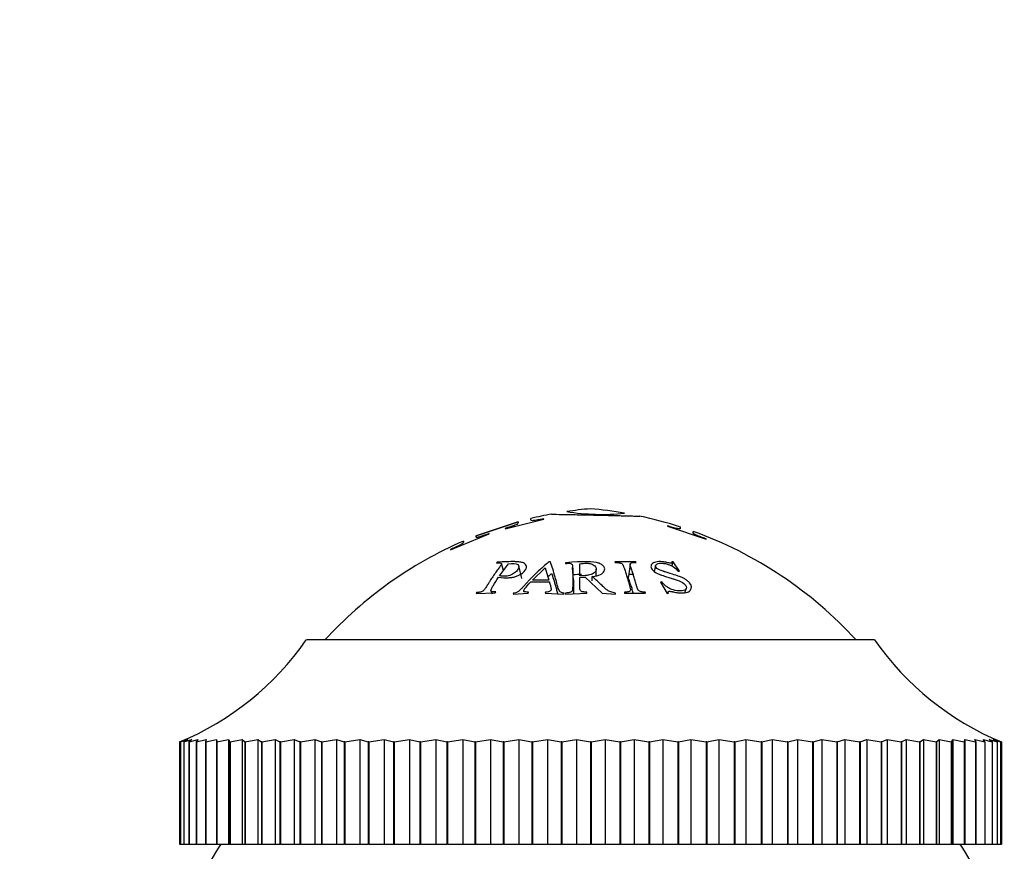
# Model space of a CAD drawing. Units: millimetres. Extents: x 0 to 2300, y 0 to 4929.
# Drawn here: x 1050 to 1084, y 4432 to 4460 of the extents above; entities that cross this region are included whole.
import ezdxf
from ezdxf import colors
from ezdxf.entities.mleader import LeaderData, LeaderLine
from ezdxf.math import Vec2, Vec3

# ---------------------------------------------------------------- set-up
doc = ezdxf.new("R2010")
doc.units = ezdxf.units.MM
doc.layers.add('DV2_Défaut', color=7, linetype='Continuous')
doc.layers.add('Défaut', color=7, linetype='Continuous')

# ---------------------------------------------------------------- blocks, each defined once
blk = doc.blocks.new('_DOT')
at = {"color": 0}
blk.add_line((0, 0), (-1, 0), dxfattribs=at)
at = {"color": 0, "const_width": 0.333}
blk.add_lwpolyline([(-0.1665, 0, 1), (0.1665, 0, 1)], format="xyb", close=True, dxfattribs=at)
blk = doc.blocks.new('SE1')
at = {"layer": 'DV2_Défaut', "color": 7, "linetype": 'Continuous'}
for p, q in [((1066.1, 4442.528), (1067.536, 4443.007)), ((1067.536, 4443.007), (1066.1, 4442.528)), ((1067.095, 4442.771), (1068.42, 4443.095)), ((1068.42, 4443.095), (1068.42, 4443.108)), ((1072.663, 4442.865), (1072.663, 4442.854)), ((1072.663, 4442.854), (1073.987, 4442.408)), ((1065.217, 4442.041), (1066.541, 4442.589)), ((1066.541, 4442.589), (1066.541, 4442.6)), ((1067.095, 4442.782), (1067.095, 4442.771)), ((1073.1, 4442.77), (1073.103, 4442.778)), ((1073.987, 4442.408), (1073.987, 4442.419)), ((1065.217, 4442.052), (1065.217, 4442.041)), ((1066.82, 4441.618), (1066.8, 4441.592)), ((1066.902, 4441.152), (1067.204, 4441.569)), ((1067.037, 4441.338), (1066.965, 4441.574)), ((1067.671, 4441.066), (1067.565, 4441.493)), ((1068.647, 4441.639), (1068.602, 4441.639)), ((1069.165, 4441.603), (1069.165, 4441.577)), ((1069.655, 4441.15), (1069.655, 4441.567)), ((1071.58, 4441.633), (1070.861, 4441.633)), ((1070.861, 4441.633), (1070.87, 4441.607)), ((1071.383, 4441.559), (1071.324, 4441.128)), ((1071.59, 4441.607), (1071.58, 4441.633)), ((1072.258, 4441.504), (1072.213, 4441.302)), ((1072.858, 4441.63), (1072.816, 4441.632)), ((1072.818, 4441.489), (1072.858, 4441.63)), ((1073.082, 4441.309), (1072.858, 4441.63)), ((1068.036, 4441.005), (1068.472, 4441.426)), ((1068.472, 4441.426), (1068.595, 4441.01)), ((1068.707, 4441.206), (1068.664, 4441.206)), ((1069.437, 4441.014), (1069.41, 4441.44)), ((1070.083, 4440.98), (1070.084, 4441.128)), ((1070.213, 4441.152), (1070.218, 4441.379)), ((1071.513, 4441.2), (1071.334, 4441.2)), ((1073.04, 4441.311), (1073.082, 4441.309)), ((1067.976, 4440.944), (1068.611, 4440.949)), ((1068.595, 4441.01), (1068.036, 4441.005)), ((1069.655, 4441.1), (1069.834, 4441.105)), ((1069.834, 4441.105), (1070.418, 4440.557)), ((1072.471, 4440.942), (1072.43, 4440.94)), ((1072.43, 4440.94), (1072.653, 4440.55)), ((1066.114, 4440.576), (1066.094, 4440.542)), ((1066.094, 4440.542), (1066.75, 4440.565)), ((1066.608, 4440.634), (1066.645, 4440.531)), ((1066.75, 4440.565), (1066.77, 4440.599)), ((1067.371, 4440.523), (1067.888, 4440.558)), ((1067.381, 4440.556), (1067.371, 4440.523)), ((1067.888, 4440.558), (1067.899, 4440.591)), ((1068.474, 4440.595), (1068.464, 4440.562)), ((1068.464, 4440.562), (1069.109, 4440.523)), ((1069.109, 4440.523), (1069.12, 4440.556)), ((1069.165, 4440.526), (1069.901, 4440.564)), ((1069.165, 4440.56), (1069.165, 4440.526)), ((1069.901, 4440.564), (1069.901, 4440.598)), ((1070.418, 4440.557), (1070.879, 4440.526)), ((1070.879, 4440.526), (1070.879, 4440.56)), ((1071.184, 4440.592), (1071.193, 4440.558)), ((1071.193, 4440.558), (1071.913, 4440.558)), ((1071.913, 4440.558), (1071.904, 4440.592)), ((1072.653, 4440.55), (1072.694, 4440.553)), ((1073.259, 4440.573), (1073.312, 4440.729)), ((1079.772, 4438.954), (1060.272, 4438.954)), ((1055.922, 4435.454), (1056.131, 4435.54)), ((1055.922, 4435.454), (1055.922, 4431.954)), ((1055.922, 4435.454), (1055.922, 4435.454)), ((1055.922, 4435.454), (1055.922, 4431.954)), ((1056.131, 4435.54), (1055.958, 4435.454)), ((1055.959, 4435.454), (1055.958, 4435.454)), ((1055.958, 4435.454), (1055.958, 4431.954)), ((1055.959, 4435.454), (1056.203, 4435.54)), ((1055.959, 4435.454), (1055.959, 4431.954)), ((1056.203, 4435.54), (1056.065, 4435.454)), ((1056.069, 4435.454), (1056.065, 4435.454)), ((1056.065, 4435.454), (1056.065, 4431.954)), ((1056.069, 4435.454), (1056.345, 4435.54)), ((1056.069, 4435.454), (1056.069, 4431.954)), ((1056.345, 4435.54), (1056.244, 4435.454)), ((1056.249, 4435.454), (1056.244, 4435.454)), ((1056.244, 4435.454), (1056.244, 4431.954)), ((1056.249, 4435.454), (1056.556, 4435.54)), ((1056.249, 4435.454), (1056.249, 4431.954)), ((1056.556, 4435.54), (1056.493, 4435.454)), ((1056.499, 4435.454), (1056.493, 4435.454)), ((1056.493, 4435.454), (1056.493, 4431.954)), ((1056.499, 4435.454), (1056.837, 4435.54)), ((1056.499, 4435.454), (1056.499, 4431.954)), ((1056.837, 4435.54), (1056.811, 4435.454)), ((1056.819, 4435.454), (1056.811, 4435.454)), ((1056.811, 4435.454), (1056.811, 4431.954)), ((1056.819, 4435.454), (1057.184, 4435.54)), ((1056.819, 4435.454), (1056.819, 4431.954)), ((1057.184, 4435.54), (1057.184, 4431.954)), ((1057.184, 4435.54), (1057.196, 4435.454)), ((1057.205, 4435.454), (1057.196, 4435.454)), ((1057.196, 4435.454), (1057.196, 4431.954)), ((1057.205, 4435.454), (1057.597, 4435.54)), ((1057.205, 4435.454), (1057.205, 4431.954)), ((1057.597, 4435.54), (1057.597, 4431.954)), ((1057.597, 4435.54), (1057.647, 4435.454)), ((1057.657, 4435.454), (1057.647, 4435.454)), ((1057.647, 4435.454), (1057.647, 4431.954)), ((1057.657, 4435.454), (1058.073, 4435.54)), ((1057.657, 4435.454), (1057.657, 4431.954)), ((1058.073, 4435.54), (1058.073, 4431.954)), ((1058.073, 4435.54), (1058.16, 4435.454)), ((1058.172, 4435.454), (1058.16, 4435.454)), ((1058.16, 4435.454), (1058.16, 4431.954)), ((1058.172, 4435.454), (1058.61, 4435.54)), ((1058.172, 4435.454), (1058.172, 4431.954)), ((1058.61, 4435.54), (1058.61, 4431.954)), ((1058.61, 4435.54), (1058.734, 4435.454)), ((1058.748, 4435.454), (1058.734, 4435.454)), ((1058.734, 4435.454), (1058.734, 4431.954)), ((1058.748, 4435.454), (1059.206, 4435.54)), ((1058.748, 4435.454), (1058.748, 4431.954)), ((1059.206, 4435.54), (1059.206, 4431.954)), ((1059.206, 4435.54), (1059.366, 4435.454)), ((1059.381, 4435.454), (1059.366, 4435.454)), ((1059.366, 4435.454), (1059.366, 4431.954)), ((1059.381, 4435.454), (1059.856, 4435.54)), ((1059.381, 4435.454), (1059.381, 4431.954)), ((1059.856, 4435.54), (1059.856, 4431.954)), ((1059.856, 4435.54), (1060.052, 4435.454)), ((1060.068, 4435.454), (1060.052, 4435.454)), ((1060.052, 4435.454), (1060.052, 4431.954)), ((1060.068, 4435.454), (1060.558, 4435.54)), ((1060.068, 4435.454), (1060.068, 4431.954)), ((1060.558, 4435.54), (1060.558, 4431.954)), ((1060.558, 4435.54), (1060.788, 4435.454)), ((1060.805, 4435.454), (1060.788, 4435.454)), ((1060.788, 4435.454), (1060.788, 4431.954)), ((1060.805, 4435.454), (1061.309, 4435.54)), ((1060.805, 4435.454), (1060.805, 4431.954)), ((1061.309, 4435.54), (1061.309, 4431.954)), ((1061.309, 4435.54), (1061.572, 4435.454)), ((1061.59, 4435.454), (1061.572, 4435.454)), ((1061.572, 4435.454), (1061.572, 4431.954)), ((1061.59, 4435.454), (1062.103, 4435.54)), ((1061.59, 4435.454), (1061.59, 4431.954)), ((1062.103, 4435.54), (1062.103, 4431.954)), ((1062.103, 4435.54), (1062.399, 4435.454)), ((1062.418, 4435.454), (1062.399, 4435.454)), ((1062.399, 4435.454), (1062.399, 4431.954)), ((1062.418, 4435.454), (1062.939, 4435.54)), ((1062.418, 4435.454), (1062.418, 4431.954)), ((1062.939, 4435.54), (1062.939, 4431.954)), ((1062.939, 4435.54), (1063.265, 4435.454)), ((1063.284, 4435.454), (1063.265, 4435.454)), ((1063.265, 4435.454), (1063.265, 4431.954)), ((1063.284, 4435.454), (1063.81, 4435.54)), ((1063.284, 4435.454), (1063.284, 4431.954)), ((1063.81, 4435.54), (1063.81, 4431.954)), ((1063.81, 4435.54), (1064.165, 4435.454)), ((1064.185, 4435.454), (1064.165, 4435.454)), ((1064.165, 4435.454), (1064.165, 4431.954)), ((1064.185, 4435.454), (1064.713, 4435.54)), ((1064.185, 4435.454), (1064.185, 4431.954)), ((1064.713, 4435.54), (1064.713, 4431.954)), ((1064.713, 4435.54), (1065.094, 4435.454)), ((1065.115, 4435.454), (1065.094, 4435.454)), ((1065.094, 4435.454), (1065.094, 4431.954)), ((1065.115, 4435.454), (1065.643, 4435.54)), ((1065.115, 4435.454), (1065.115, 4431.954)), ((1065.643, 4435.54), (1065.643, 4431.954)), ((1065.643, 4435.54), (1066.049, 4435.454)), ((1066.071, 4435.454), (1066.049, 4435.454)), ((1066.049, 4435.454), (1066.049, 4431.954)), ((1066.071, 4435.454), (1066.595, 4435.54)), ((1066.071, 4435.454), (1066.071, 4431.954)), ((1066.595, 4435.54), (1066.595, 4431.954)), ((1066.595, 4435.54), (1067.025, 4435.454)), ((1067.047, 4435.454), (1067.025, 4435.454)), ((1067.025, 4435.454), (1067.025, 4431.954)), ((1067.047, 4435.454), (1067.565, 4435.54)), ((1067.047, 4435.454), (1067.047, 4431.954)), ((1067.565, 4435.54), (1067.565, 4431.954)), ((1067.565, 4435.54), (1068.015, 4435.454)), ((1068.037, 4435.454), (1068.015, 4435.454)), ((1068.015, 4435.454), (1068.015, 4431.954)), ((1068.037, 4435.454), (1068.547, 4435.54)), ((1068.037, 4435.454), (1068.037, 4431.954)), ((1068.547, 4435.54), (1068.547, 4431.954)), ((1068.547, 4435.54), (1069.016, 4435.454)), ((1069.038, 4435.454), (1069.016, 4435.454)), ((1069.016, 4435.454), (1069.016, 4431.954)), ((1069.038, 4435.454), (1069.537, 4435.54)), ((1069.038, 4435.454), (1069.038, 4431.954)), ((1069.537, 4435.54), (1069.537, 4431.954)), ((1069.537, 4435.54), (1070.022, 4435.454)), ((1070.044, 4435.454), (1070.022, 4435.454)), ((1070.022, 4435.454), (1070.022, 4431.954)), ((1070.044, 4435.454), (1070.529, 4435.54)), ((1070.044, 4435.454), (1070.044, 4431.954)), ((1070.529, 4435.54), (1070.529, 4431.954)), ((1070.529, 4435.54), (1071.028, 4435.454)), ((1071.05, 4435.454), (1071.028, 4435.454)), ((1071.028, 4435.454), (1071.028, 4431.954)), ((1071.05, 4435.454), (1071.519, 4435.54)), ((1071.05, 4435.454), (1071.05, 4431.954)), ((1071.519, 4435.54), (1071.519, 4431.954)), ((1071.519, 4435.54), (1072.029, 4435.454)), ((1072.051, 4435.454), (1072.029, 4435.454)), ((1072.029, 4435.454), (1072.029, 4431.954)), ((1072.051, 4435.454), (1072.501, 4435.54)), ((1072.051, 4435.454), (1072.051, 4431.954)), ((1072.501, 4435.54), (1072.501, 4431.954)), ((1072.501, 4435.54), (1073.019, 4435.454)), ((1073.041, 4435.454), (1073.019, 4435.454)), ((1073.019, 4435.454), (1073.019, 4431.954)), ((1073.041, 4435.454), (1073.47, 4435.54)), ((1073.041, 4435.454), (1073.041, 4431.954)), ((1073.47, 4435.54), (1073.47, 4431.954)), ((1073.47, 4435.54), (1073.994, 4435.454)), ((1074.016, 4435.454), (1073.994, 4435.454)), ((1073.994, 4435.454), (1073.994, 4431.954)), ((1074.016, 4435.454), (1074.422, 4435.54)), ((1074.016, 4435.454), (1074.016, 4431.954)), ((1074.422, 4435.54), (1074.422, 4431.954)), ((1074.422, 4435.54), (1074.949, 4435.454)), ((1074.97, 4435.454), (1074.949, 4435.454)), ((1074.949, 4435.454), (1074.949, 4431.954)), ((1074.97, 4435.454), (1075.351, 4435.54)), ((1074.97, 4435.454), (1074.97, 4431.954)), ((1075.351, 4435.54), (1075.351, 4431.954)), ((1075.351, 4435.54), (1075.879, 4435.454)), ((1075.9, 4435.454), (1075.879, 4435.454)), ((1075.879, 4435.454), (1075.879, 4431.954)), ((1075.9, 4435.454), (1076.254, 4435.54)), ((1075.9, 4435.454), (1075.9, 4431.954)), ((1076.254, 4435.54), (1076.254, 4431.954)), ((1076.254, 4435.54), (1076.779, 4435.454)), ((1076.799, 4435.454), (1076.779, 4435.454)), ((1076.779, 4435.454), (1076.779, 4431.954)), ((1076.799, 4435.454), (1077.124, 4435.54)), ((1076.799, 4435.454), (1076.799, 4431.954)), ((1077.124, 4435.54), (1077.124, 4431.954)), ((1077.124, 4435.54), (1077.645, 4435.454)), ((1077.664, 4435.454), (1077.645, 4435.454)), ((1077.645, 4435.454), (1077.645, 4431.954)), ((1077.664, 4435.454), (1077.958, 4435.54)), ((1077.664, 4435.454), (1077.664, 4431.954)), ((1077.958, 4435.54), (1077.958, 4431.954)), ((1077.958, 4435.54), (1078.472, 4435.454)), ((1078.49, 4435.454), (1078.472, 4435.454)), ((1078.472, 4435.454), (1078.472, 4431.954)), ((1078.49, 4435.454), (1078.752, 4435.54)), ((1078.49, 4435.454), (1078.49, 4431.954)), ((1078.752, 4435.54), (1078.752, 4431.954)), ((1078.752, 4435.54), (1079.255, 4435.454)), ((1079.272, 4435.454), (1079.255, 4435.454)), ((1079.255, 4435.454), (1079.255, 4431.954)), ((1079.272, 4435.454), (1079.502, 4435.54)), ((1079.272, 4435.454), (1079.272, 4431.954)), ((1079.502, 4435.54), (1079.502, 4431.954)), ((1079.502, 4435.54), (1079.992, 4435.454)), ((1080.008, 4435.454), (1079.992, 4435.454)), ((1079.992, 4435.454), (1079.992, 4431.954)), ((1080.008, 4435.454), (1080.203, 4435.54)), ((1080.008, 4435.454), (1080.008, 4431.954)), ((1080.203, 4435.54), (1080.203, 4431.954)), ((1080.203, 4435.54), (1080.678, 4435.454)), ((1080.693, 4435.454), (1080.678, 4435.454)), ((1080.678, 4435.454), (1080.678, 4431.954)), ((1080.693, 4435.454), (1080.852, 4435.54)), ((1080.693, 4435.454), (1080.693, 4431.954)), ((1080.852, 4435.54), (1080.852, 4431.954)), ((1080.852, 4435.54), (1081.31, 4435.454)), ((1081.323, 4435.454), (1081.31, 4435.454)), ((1081.31, 4435.454), (1081.31, 4431.954)), ((1081.323, 4435.454), (1081.446, 4435.54)), ((1081.323, 4435.454), (1081.323, 4431.954)), ((1081.446, 4435.54), (1081.446, 4431.954)), ((1081.446, 4435.54), (1081.884, 4435.454)), ((1081.896, 4435.454), (1081.884, 4435.454)), ((1081.884, 4435.454), (1081.884, 4431.954)), ((1081.896, 4435.454), (1081.982, 4435.54)), ((1081.896, 4435.454), (1081.896, 4431.954)), ((1081.982, 4435.54), (1081.982, 4431.954)), ((1081.982, 4435.54), (1082.397, 4435.454)), ((1082.408, 4435.454), (1082.397, 4435.454)), ((1082.397, 4435.454), (1082.397, 4431.954)), ((1082.408, 4435.454), (1082.457, 4435.54)), ((1082.408, 4435.454), (1082.408, 4431.954)), ((1082.457, 4435.54), (1082.457, 4431.954)), ((1082.457, 4435.54), (1082.848, 4435.454)), ((1082.857, 4435.454), (1082.848, 4435.454)), ((1082.848, 4435.454), (1082.848, 4431.954)), ((1082.857, 4435.454), (1082.868, 4435.54)), ((1082.857, 4435.454), (1082.857, 4431.954)), ((1082.868, 4435.54), (1082.868, 4431.954)), ((1082.868, 4435.54), (1083.233, 4435.454)), ((1083.241, 4435.454), (1083.214, 4435.54)), ((1083.214, 4435.54), (1083.551, 4435.454)), ((1083.241, 4435.454), (1083.233, 4435.454)), ((1083.233, 4435.454), (1083.233, 4431.954)), ((1083.241, 4435.454), (1083.241, 4431.954)), ((1083.557, 4435.454), (1083.493, 4435.54)), ((1083.493, 4435.54), (1083.8, 4435.454)), ((1083.557, 4435.454), (1083.551, 4435.454)), ((1083.551, 4435.454), (1083.551, 4431.954)), ((1083.557, 4435.454), (1083.557, 4431.954)), ((1083.804, 4435.454), (1083.703, 4435.54)), ((1083.703, 4435.54), (1083.978, 4435.454)), ((1083.804, 4435.454), (1083.8, 4435.454)), ((1083.8, 4435.454), (1083.8, 4431.954)), ((1083.804, 4435.454), (1083.804, 4431.954)), ((1083.982, 4435.454), (1083.843, 4435.54)), ((1083.843, 4435.54), (1084.086, 4435.454)), ((1084.088, 4435.454), (1083.913, 4435.54)), ((1083.913, 4435.54), (1084.122, 4435.454)), ((1083.982, 4435.454), (1083.978, 4435.454)), ((1083.978, 4435.454), (1083.978, 4431.954)), ((1083.982, 4435.454), (1083.982, 4431.954)), ((1084.088, 4435.454), (1084.086, 4435.454)), ((1084.086, 4435.454), (1084.086, 4431.954)), ((1084.088, 4435.454), (1084.088, 4431.954)), ((1084.122, 4435.454), (1084.122, 4431.954)), ((1055.922, 4431.954), (1055.922, 4431.954)), ((1055.922, 4431.954), (1055.958, 4431.954)), ((1055.959, 4431.954), (1055.958, 4431.954)), ((1055.959, 4431.954), (1056.065, 4431.954)), ((1056.069, 4431.954), (1056.065, 4431.954)), ((1056.069, 4431.954), (1056.244, 4431.954)), ((1056.249, 4431.954), (1056.244, 4431.954)), ((1056.249, 4431.954), (1056.493, 4431.954)), ((1056.499, 4431.954), (1056.493, 4431.954)), ((1056.499, 4431.954), (1056.811, 4431.954)), ((1056.819, 4431.954), (1056.811, 4431.954)), ((1056.819, 4431.954), (1057.184, 4431.954)), ((1057.184, 4431.954), (1057.196, 4431.954)), ((1057.205, 4431.954), (1057.196, 4431.954)), ((1057.205, 4431.954), (1057.597, 4431.954)), ((1057.597, 4431.954), (1057.647, 4431.954)), ((1057.657, 4431.954), (1057.647, 4431.954)), ((1057.657, 4431.954), (1058.073, 4431.954)), ((1058.073, 4431.954), (1058.16, 4431.954)), ((1058.172, 4431.954), (1058.16, 4431.954)), ((1058.172, 4431.954), (1058.61, 4431.954)), ((1058.61, 4431.954), (1058.734, 4431.954)), ((1058.748, 4431.954), (1058.734, 4431.954)), ((1058.748, 4431.954), (1059.206, 4431.954)), ((1059.206, 4431.954), (1059.366, 4431.954)), ((1059.381, 4431.954), (1059.366, 4431.954)), ((1059.381, 4431.954), (1059.856, 4431.954)), ((1059.856, 4431.954), (1060.052, 4431.954)), ((1060.068, 4431.954), (1060.052, 4431.954)), ((1060.068, 4431.954), (1060.558, 4431.954)), ((1060.558, 4431.954), (1060.788, 4431.954)), ((1060.805, 4431.954), (1060.788, 4431.954)), ((1060.805, 4431.954), (1061.309, 4431.954)), ((1061.309, 4431.954), (1061.572, 4431.954)), ((1061.59, 4431.954), (1061.572, 4431.954)), ((1061.59, 4431.954), (1062.103, 4431.954)), ((1062.103, 4431.954), (1062.399, 4431.954)), ((1062.418, 4431.954), (1062.399, 4431.954)), ((1062.418, 4431.954), (1062.939, 4431.954)), ((1062.939, 4431.954), (1063.265, 4431.954)), ((1063.284, 4431.954), (1063.265, 4431.954)), ((1063.284, 4431.954), (1063.81, 4431.954)), ((1063.81, 4431.954), (1064.165, 4431.954)), ((1064.185, 4431.954), (1064.165, 4431.954)), ((1064.185, 4431.954), (1064.713, 4431.954)), ((1064.713, 4431.954), (1065.094, 4431.954)), ((1065.115, 4431.954), (1065.094, 4431.954)), ((1065.115, 4431.954), (1065.643, 4431.954)), ((1065.643, 4431.954), (1066.049, 4431.954)), ((1066.071, 4431.954), (1066.049, 4431.954)), ((1066.071, 4431.954), (1066.595, 4431.954)), ((1066.595, 4431.954), (1067.025, 4431.954)), ((1067.047, 4431.954), (1067.025, 4431.954)), ((1067.047, 4431.954), (1067.565, 4431.954)), ((1067.565, 4431.954), (1068.015, 4431.954)), ((1068.037, 4431.954), (1068.015, 4431.954)), ((1068.037, 4431.954), (1068.547, 4431.954)), ((1068.547, 4431.954), (1069.016, 4431.954)), ((1069.038, 4431.954), (1069.016, 4431.954)), ((1069.038, 4431.954), (1069.537, 4431.954)), ((1069.537, 4431.954), (1070.022, 4431.954)), ((1070.044, 4431.954), (1070.022, 4431.954)), ((1070.044, 4431.954), (1070.529, 4431.954)), ((1070.529, 4431.954), (1071.028, 4431.954)), ((1071.05, 4431.954), (1071.028, 4431.954)), ((1071.05, 4431.954), (1071.519, 4431.954)), ((1071.519, 4431.954), (1072.029, 4431.954)), ((1072.051, 4431.954), (1072.029, 4431.954)), ((1072.051, 4431.954), (1072.501, 4431.954)), ((1072.501, 4431.954), (1073.019, 4431.954)), ((1073.041, 4431.954), (1073.019, 4431.954)), ((1073.041, 4431.954), (1073.47, 4431.954)), ((1073.47, 4431.954), (1073.994, 4431.954)), ((1074.016, 4431.954), (1073.994, 4431.954)), ((1074.016, 4431.954), (1074.422, 4431.954)), ((1074.422, 4431.954), (1074.949, 4431.954)), ((1074.97, 4431.954), (1074.949, 4431.954)), ((1074.97, 4431.954), (1075.351, 4431.954)), ((1075.351, 4431.954), (1075.879, 4431.954)), ((1075.9, 4431.954), (1075.879, 4431.954)), ((1075.9, 4431.954), (1076.254, 4431.954)), ((1076.254, 4431.954), (1076.779, 4431.954)), ((1076.799, 4431.954), (1076.779, 4431.954)), ((1076.799, 4431.954), (1077.124, 4431.954)), ((1077.124, 4431.954), (1077.645, 4431.954)), ((1077.664, 4431.954), (1077.645, 4431.954)), ((1077.664, 4431.954), (1077.958, 4431.954)), ((1077.958, 4431.954), (1078.472, 4431.954)), ((1078.49, 4431.954), (1078.472, 4431.954)), ((1078.49, 4431.954), (1078.752, 4431.954)), ((1078.752, 4431.954), (1079.255, 4431.954)), ((1079.272, 4431.954), (1079.255, 4431.954)), ((1079.272, 4431.954), (1079.502, 4431.954)), ((1079.502, 4431.954), (1079.992, 4431.954)), ((1080.008, 4431.954), (1079.992, 4431.954)), ((1080.008, 4431.954), (1080.203, 4431.954)), ((1080.203, 4431.954), (1080.678, 4431.954)), ((1080.693, 4431.954), (1080.678, 4431.954)), ((1080.693, 4431.954), (1080.852, 4431.954)), ((1080.852, 4431.954), (1081.31, 4431.954)), ((1081.323, 4431.954), (1081.31, 4431.954)), ((1081.323, 4431.954), (1081.446, 4431.954)), ((1081.446, 4431.954), (1081.884, 4431.954)), ((1081.896, 4431.954), (1081.884, 4431.954)), ((1081.896, 4431.954), (1081.982, 4431.954)), ((1081.982, 4431.954), (1082.397, 4431.954)), ((1082.408, 4431.954), (1082.397, 4431.954)), ((1082.408, 4431.954), (1082.457, 4431.954)), ((1082.457, 4431.954), (1082.848, 4431.954)), ((1082.857, 4431.954), (1082.848, 4431.954)), ((1082.857, 4431.954), (1082.868, 4431.954)), ((1082.868, 4431.954), (1083.233, 4431.954)), ((1083.241, 4431.954), (1083.233, 4431.954)), ((1083.241, 4431.954), (1083.551, 4431.954)), ((1083.557, 4431.954), (1083.551, 4431.954)), ((1083.557, 4431.954), (1083.8, 4431.954)), ((1083.804, 4431.954), (1083.8, 4431.954)), ((1083.804, 4431.954), (1083.978, 4431.954)), ((1083.982, 4431.954), (1083.978, 4431.954)), ((1083.982, 4431.954), (1084.086, 4431.954)), ((1084.088, 4431.954), (1084.086, 4431.954)), ((1084.088, 4431.954), (1084.122, 4431.954))]:
    blk.add_line(p, q, dxfattribs=at)
for centre, radius, start, end in [((1071.243, 4429.507), 14, 100.508, 103.4841), ((1070.412, 4450.754), 7.493, 260.7397, 275.9803), ((1071.243, 4429.507), 14, 95.0044, 98.3517), ((1068.801, 4429.507), 14, 80.1795, 84.9956), ((1068.801, 4429.507), 14, 72.0764, 78.0192), ((1068.801, 4429.507), 14, 42.4355, 70.1739), ((1071.243, 4429.507), 14, 113.4976, 137.5645), ((1052.077, 4444.685), 10, 292.6099, 325.0303), ((1087.966, 4444.685), 10, 214.9697, 247.3901), ((1070.022, 4423.954), 15, 147.769, 158.0787), ((1070.022, 4423.954), 15, 21.9213, 32.231)]:
    blk.add_arc(centre, radius, start, end, dxfattribs=at)
for points, knots in [([(1068.684, 4443.271), (1068.684, 4443.271), (1068.685, 4443.271), (1068.686, 4443.271), (1068.687, 4443.271), (1068.695, 4443.27), (1068.705, 4443.27), (1068.772, 4443.267), (1068.868, 4443.263), (1069.143, 4443.258), (1069.176, 4443.257), (1069.264, 4443.256), (1069.309, 4443.255), (1069.447, 4443.252), (1069.541, 4443.251), (1069.728, 4443.247), (1069.82, 4443.246), (1069.954, 4443.243), (1069.997, 4443.242), (1070.082, 4443.241), (1070.116, 4443.24), (1070.261, 4443.237), (1070.359, 4443.235), (1070.505, 4443.231), (1070.554, 4443.23), (1070.627, 4443.228), (1070.651, 4443.227), (1070.687, 4443.226), (1070.699, 4443.226), (1070.724, 4443.225), (1070.744, 4443.224), (1070.777, 4443.223), (1070.838, 4443.222), (1070.967, 4443.219), (1071.017, 4443.218), (1071.099, 4443.216), (1071.127, 4443.215), (1071.185, 4443.214), (1071.223, 4443.213), (1071.341, 4443.21), (1071.414, 4443.208), (1071.497, 4443.205), (1071.52, 4443.205), (1071.55, 4443.204), (1071.559, 4443.204), (1071.575, 4443.203), (1071.586, 4443.203), (1071.604, 4443.203), (1071.63, 4443.202), (1071.668, 4443.202), (1071.681, 4443.202), (1071.701, 4443.202), (1071.709, 4443.201), (1071.711, 4443.201), (1071.711, 4443.201), (1071.711, 4443.201)], [0, 0, 0, 0, 0.02296, 0.02296, 0.05435, 0.05435, 0.11713, 0.11713, 0.24269, 0.24269, 0.27408, 0.27408, 0.30547, 0.30547, 0.368251, 0.368251, 0.431031, 0.431031, 0.462421, 0.462421, 0.493811, 0.493811, 0.556591, 0.556591, 0.587981, 0.587981, 0.603676, 0.603676, 0.611524, 0.611524, 0.619371, 0.619371, 0.682152, 0.682152, 0.713542, 0.713542, 0.729237, 0.729237, 0.744932, 0.744932, 0.807712, 0.807712, 0.839102, 0.839102, 0.854797, 0.854797, 0.870492, 0.870492, 0.933272, 0.933272, 0.964663, 0.964663, 0.996053, 0.996053, 1, 1, 1, 1]), ([(1067.536, 4443.007), (1067.536, 4443.006), (1067.536, 4443.003), (1067.536, 4442.992), (1067.536, 4442.988), (1067.536, 4442.98), (1067.536, 4442.978), (1067.536, 4442.973), (1067.536, 4442.972), (1067.536, 4442.968), (1067.536, 4442.968), (1067.536, 4442.956), (1067.534, 4442.945), (1067.518, 4442.929), (1067.511, 4442.924), (1067.492, 4442.912), (1067.485, 4442.909), (1067.445, 4442.892), (1067.42, 4442.883), (1067.377, 4442.868), (1067.361, 4442.863), (1067.336, 4442.855), (1067.328, 4442.852), (1067.31, 4442.846), (1067.292, 4442.841), (1067.283, 4442.838), (1067.218, 4442.819), (1067.095, 4442.782)], [0, 0, 0, 0, 0.25, 0.25, 0.375, 0.375, 0.4375, 0.4375, 0.46875, 0.46875, 0.5, 0.5, 0.625, 0.625, 0.6875, 0.6875, 0.75, 0.75, 0.8125, 0.8125, 0.84375, 0.84375, 0.859375, 0.859375, 0.875, 0.875, 1, 1, 1, 1]), ([(1068.42, 4443.108), (1068.386, 4443.101), (1068.353, 4443.095), (1068.303, 4443.086), (1068.286, 4443.082), (1068.252, 4443.076), (1068.229, 4443.072), (1068.195, 4443.065), (1068.156, 4443.059), (1068.082, 4443.048), (1068.048, 4443.044), (1068.008, 4443.042), (1067.988, 4443.046), (1067.979, 4443.064), (1067.978, 4443.068), (1067.978, 4443.074), (1067.978, 4443.075), (1067.979, 4443.078), (1067.979, 4443.078), (1067.979, 4443.108), (1067.979, 4443.121), (1067.979, 4443.121), (1067.979, 4443.121), (1067.979, 4443.121)], [0, 0, 0, 0, 0.062008, 0.062008, 0.093011, 0.093011, 0.124015, 0.124015, 0.186023, 0.186023, 0.24803, 0.24803, 0.372046, 0.372046, 0.434053, 0.434053, 0.465057, 0.465057, 0.496061, 0.496061, 0.992121, 0.992121, 1, 1, 1, 1]), ([(1073.103, 4442.83), (1073.103, 4442.83), (1073.104, 4442.829), (1073.104, 4442.824), (1073.104, 4442.819), (1073.104, 4442.808), (1073.104, 4442.804), (1073.104, 4442.796), (1073.104, 4442.794), (1073.104, 4442.788), (1073.104, 4442.786), (1073.103, 4442.778), (1073.102, 4442.775), (1073.098, 4442.771), (1073.097, 4442.77), (1073.094, 4442.768), (1073.094, 4442.767), (1073.08, 4442.761), (1073.049, 4442.764), (1072.986, 4442.777), (1072.961, 4442.783), (1072.905, 4442.797), (1072.866, 4442.808), (1072.786, 4442.83), (1072.727, 4442.847), (1072.663, 4442.865)], [0, 0, 0, 0, 0.129875, 0.129875, 0.347406, 0.347406, 0.456172, 0.456172, 0.510555, 0.510555, 0.564938, 0.564938, 0.61932, 0.61932, 0.646512, 0.646512, 0.673703, 0.673703, 0.782469, 0.782469, 0.836852, 0.836852, 0.891234, 0.891234, 1, 1, 1, 1]), ([(1066.541, 4442.6), (1066.485, 4442.58), (1066.442, 4442.565), (1066.393, 4442.547), (1066.38, 4442.543), (1066.365, 4442.537), (1066.361, 4442.536), (1066.353, 4442.533), (1066.358, 4442.535), (1066.31, 4442.518), (1066.276, 4442.507), (1066.217, 4442.488), (1066.187, 4442.479), (1066.153, 4442.47), (1066.138, 4442.467), (1066.122, 4442.466), (1066.117, 4442.467), (1066.11, 4442.468), (1066.107, 4442.47), (1066.1, 4442.477), (1066.098, 4442.484), (1066.107, 4442.514), (1066.1, 4442.526), (1066.1, 4442.528)], [0, 0, 0, 0, 0.0625, 0.0625, 0.09375, 0.09375, 0.109375, 0.109375, 0.125, 0.125, 0.1875, 0.1875, 0.25, 0.25, 0.3125, 0.3125, 0.34375, 0.34375, 0.375, 0.375, 0.5, 0.5, 1, 1, 1, 1]), ([(1073.987, 4442.419), (1073.855, 4442.471), (1073.817, 4442.485), (1073.805, 4442.49), (1073.8, 4442.492), (1073.783, 4442.499), (1073.773, 4442.503), (1073.742, 4442.515), (1073.723, 4442.523), (1073.67, 4442.545), (1073.641, 4442.558), (1073.573, 4442.592), (1073.554, 4442.609), (1073.541, 4442.636), (1073.543, 4442.647), (1073.543, 4442.664), (1073.544, 4442.67), (1073.544, 4442.677), (1073.545, 4442.679), (1073.545, 4442.679)], [0, 0, 0, 0, 0.013043, 0.013043, 0.026087, 0.026087, 0.052173, 0.052173, 0.104347, 0.104347, 0.208693, 0.208693, 0.417386, 0.417386, 0.62608, 0.62608, 0.834773, 0.834773, 1, 1, 1, 1]), ([(1065.66, 4442.346), (1065.66, 4442.346), (1065.66, 4442.345), (1065.66, 4442.345), (1065.66, 4442.344), (1065.66, 4442.342), (1065.66, 4442.339), (1065.66, 4442.33), (1065.66, 4442.321), (1065.66, 4442.307), (1065.659, 4442.304), (1065.658, 4442.299), (1065.658, 4442.296), (1065.654, 4442.288), (1065.65, 4442.282), (1065.634, 4442.264), (1065.616, 4442.25), (1065.574, 4442.226), (1065.543, 4442.209), (1065.484, 4442.179), (1065.45, 4442.163), (1065.403, 4442.14), (1065.407, 4442.142), (1065.399, 4442.138), (1065.395, 4442.136), (1065.379, 4442.129), (1065.365, 4442.122), (1065.316, 4442.1), (1065.272, 4442.079), (1065.217, 4442.052)], [0, 0, 0, 0, 0.060325, 0.060325, 0.12297, 0.12297, 0.24826, 0.24826, 0.49884, 0.49884, 0.530163, 0.530163, 0.561485, 0.561485, 0.62413, 0.62413, 0.74942, 0.74942, 0.812065, 0.812065, 0.87471, 0.87471, 0.890371, 0.890371, 0.906033, 0.906033, 0.937355, 0.937355, 1, 1, 1, 1]), ([(1066.8, 4441.592), (1066.83, 4441.594), (1066.855, 4441.596), (1066.884, 4441.597), (1066.892, 4441.597), (1066.906, 4441.597), (1066.907, 4441.597), (1066.936, 4441.593), (1066.95, 4441.589), (1066.962, 4441.579), (1066.965, 4441.575), (1066.968, 4441.566), (1066.967, 4441.557), (1066.963, 4441.545), (1066.954, 4441.529), (1066.932, 4441.494), (1066.923, 4441.481), (1066.907, 4441.458), (1066.901, 4441.451), (1066.889, 4441.434), (1066.88, 4441.422), (1066.842, 4441.37), (1066.808, 4441.323), (1066.739, 4441.225), (1066.702, 4441.171), (1066.636, 4441.074), (1066.603, 4441.024), (1066.552, 4440.946), (1066.536, 4440.92), (1066.51, 4440.88), (1066.502, 4440.866), (1066.489, 4440.846), (1066.484, 4440.839), (1066.476, 4440.825), (1066.474, 4440.822), (1066.441, 4440.77), (1066.419, 4440.735), (1066.39, 4440.694), (1066.382, 4440.683), (1066.37, 4440.668), (1066.366, 4440.664), (1066.359, 4440.656), (1066.36, 4440.657), (1066.339, 4440.637), (1066.322, 4440.625), (1066.293, 4440.61), (1066.283, 4440.606), (1066.261, 4440.598), (1066.242, 4440.592), (1066.218, 4440.586), (1066.177, 4440.581), (1066.114, 4440.576)], [0, 0, 0, 0, 0.03125, 0.03125, 0.046875, 0.046875, 0.0625, 0.0625, 0.09375, 0.09375, 0.109375, 0.109375, 0.125, 0.125, 0.1875, 0.1875, 0.21875, 0.21875, 0.234375, 0.234375, 0.25, 0.25, 0.375, 0.375, 0.5, 0.5, 0.625, 0.625, 0.6875, 0.6875, 0.71875, 0.71875, 0.734375, 0.734375, 0.75, 0.75, 0.8125, 0.8125, 0.84375, 0.84375, 0.859375, 0.859375, 0.875, 0.875, 0.90625, 0.90625, 0.921875, 0.921875, 0.9375, 0.9375, 1, 1, 1, 1]), ([(1066.871, 4441.107), (1066.99, 4441.089), (1067.103, 4441.082), (1067.258, 4441.091), (1067.308, 4441.097), (1067.377, 4441.11), (1067.4, 4441.115), (1067.443, 4441.127), (1067.458, 4441.131), (1067.592, 4441.18), (1067.674, 4441.229), (1067.808, 4441.364), (1067.837, 4441.421), (1067.823, 4441.528), (1067.786, 4441.568), (1067.685, 4441.609), (1067.644, 4441.619), (1067.572, 4441.63), (1067.546, 4441.633), (1067.504, 4441.636), (1067.489, 4441.637), (1067.46, 4441.638), (1067.439, 4441.639), (1067.258, 4441.642), (1067.055, 4441.635), (1066.82, 4441.618)], [0, 0, 0, 0, 0.125, 0.125, 0.1875, 0.1875, 0.21875, 0.21875, 0.25, 0.25, 0.375, 0.375, 0.5, 0.5, 0.625, 0.625, 0.6875, 0.6875, 0.71875, 0.71875, 0.734375, 0.734375, 0.75, 0.75, 1, 1, 1, 1]), ([(1067.204, 4441.569), (1067.366, 4441.593), (1067.47, 4441.586), (1067.554, 4441.527), (1067.568, 4441.502), (1067.568, 4441.439), (1067.549, 4441.397), (1067.496, 4441.32), (1067.468, 4441.289), (1067.37, 4441.218), (1067.315, 4441.189), (1067.194, 4441.148), (1067.137, 4441.138), (1067.009, 4441.138), (1066.959, 4441.145), (1066.902, 4441.152)], [0, 0, 0, 0, 0.25, 0.25, 0.375, 0.375, 0.5, 0.5, 0.625, 0.625, 0.75, 0.75, 0.875, 0.875, 1, 1, 1, 1]), ([(1068.602, 4441.639), (1068.508, 4441.561), (1068.413, 4441.477), (1068.268, 4441.345), (1068.219, 4441.299), (1068.121, 4441.206), (1068.069, 4441.154), (1067.977, 4441.062), (1067.931, 4441.014), (1067.862, 4440.941), (1067.838, 4440.916), (1067.804, 4440.879), (1067.792, 4440.866), (1067.769, 4440.841), (1067.762, 4440.833), (1067.713, 4440.779), (1067.685, 4440.748), (1067.649, 4440.71), (1067.638, 4440.699), (1067.623, 4440.684), (1067.618, 4440.68), (1067.61, 4440.671), (1067.611, 4440.673), (1067.524, 4440.592), (1067.505, 4440.583), (1067.381, 4440.556)], [0, 0, 0, 0, 0.25, 0.25, 0.375, 0.375, 0.5, 0.5, 0.625, 0.625, 0.6875, 0.6875, 0.71875, 0.71875, 0.75, 0.75, 0.8125, 0.8125, 0.84375, 0.84375, 0.859375, 0.859375, 0.875, 0.875, 1, 1, 1, 1]), ([(1069.12, 4440.556), (1069.075, 4440.562), (1069.038, 4440.574), (1068.993, 4440.599), (1068.98, 4440.609), (1068.964, 4440.625), (1068.959, 4440.631), (1068.95, 4440.643), (1068.944, 4440.653), (1068.935, 4440.67), (1068.927, 4440.689), (1068.914, 4440.728), (1068.909, 4440.742), (1068.9, 4440.773), (1068.894, 4440.795), (1068.877, 4440.861), (1068.864, 4440.911), (1068.838, 4441.01), (1068.826, 4441.052), (1068.754, 4441.308), (1068.699, 4441.485), (1068.647, 4441.639)], [0, 0, 0, 0, 0.0625, 0.0625, 0.09375, 0.09375, 0.109375, 0.109375, 0.125, 0.125, 0.1875, 0.1875, 0.21875, 0.21875, 0.25, 0.25, 0.375, 0.375, 0.5, 0.5, 1, 1, 1, 1]), ([(1070.084, 4441.128), (1070.2, 4441.143), (1070.293, 4441.167), (1070.395, 4441.215), (1070.424, 4441.233), (1070.468, 4441.272), (1070.483, 4441.291), (1070.519, 4441.372), (1070.514, 4441.42), (1070.462, 4441.494), (1070.439, 4441.516), (1070.394, 4441.546), (1070.378, 4441.556), (1070.351, 4441.569), (1070.341, 4441.573), (1070.322, 4441.581), (1070.306, 4441.587), (1070.131, 4441.65), (1069.764, 4441.654), (1069.165, 4441.603)], [0, 0, 0, 0, 0.125, 0.125, 0.1875, 0.1875, 0.25, 0.25, 0.375, 0.375, 0.4375, 0.4375, 0.46875, 0.46875, 0.484375, 0.484375, 0.5, 0.5, 1, 1, 1, 1]), ([(1069.165, 4441.577), (1069.198, 4441.58), (1069.226, 4441.582), (1069.259, 4441.583), (1069.269, 4441.584), (1069.286, 4441.584), (1069.286, 4441.584), (1069.324, 4441.581), (1069.345, 4441.577), (1069.369, 4441.567), (1069.375, 4441.563), (1069.386, 4441.554), (1069.393, 4441.546), (1069.4, 4441.534), (1069.404, 4441.518), (1069.408, 4441.483), (1069.409, 4441.47), (1069.41, 4441.447), (1069.41, 4441.44), (1069.411, 4441.423), (1069.411, 4441.411), (1069.411, 4441.359), (1069.411, 4441.312), (1069.411, 4441.214), (1069.411, 4441.16), (1069.411, 4441.063), (1069.411, 4441.013), (1069.411, 4440.935), (1069.411, 4440.909), (1069.411, 4440.869), (1069.411, 4440.855), (1069.411, 4440.835), (1069.411, 4440.828), (1069.411, 4440.814), (1069.411, 4440.811), (1069.411, 4440.76), (1069.409, 4440.725), (1069.404, 4440.685), (1069.402, 4440.673), (1069.399, 4440.658), (1069.397, 4440.654), (1069.394, 4440.646), (1069.395, 4440.646), (1069.384, 4440.626), (1069.372, 4440.614), (1069.349, 4440.598), (1069.341, 4440.594), (1069.321, 4440.585), (1069.303, 4440.579), (1069.28, 4440.573), (1069.235, 4440.567), (1069.165, 4440.56)], [0, 0, 0, 0, 0.03125, 0.03125, 0.046875, 0.046875, 0.0625, 0.0625, 0.09375, 0.09375, 0.109375, 0.109375, 0.125, 0.125, 0.1875, 0.1875, 0.21875, 0.21875, 0.234375, 0.234375, 0.25, 0.25, 0.375, 0.375, 0.5, 0.5, 0.625, 0.625, 0.6875, 0.6875, 0.71875, 0.71875, 0.734375, 0.734375, 0.75, 0.75, 0.8125, 0.8125, 0.84375, 0.84375, 0.859375, 0.859375, 0.875, 0.875, 0.90625, 0.90625, 0.921875, 0.921875, 0.9375, 0.9375, 1, 1, 1, 1]), ([(1069.655, 4441.567), (1069.741, 4441.579), (1069.816, 4441.585), (1069.913, 4441.584), (1069.943, 4441.582), (1069.998, 4441.574), (1070.017, 4441.571), (1070.102, 4441.545), (1070.144, 4441.521), (1070.202, 4441.462), (1070.217, 4441.422), (1070.218, 4441.343), (1070.204, 4441.308), (1070.146, 4441.246), (1070.093, 4441.217), (1070.017, 4441.19), (1069.989, 4441.182), (1069.942, 4441.173), (1069.926, 4441.17), (1069.9, 4441.166), (1069.892, 4441.165), (1069.874, 4441.162), (1069.859, 4441.16), (1069.83, 4441.157), (1069.764, 4441.154), (1069.655, 4441.15)], [0, 0, 0, 0, 0.125, 0.125, 0.1875, 0.1875, 0.25, 0.25, 0.375, 0.375, 0.5, 0.5, 0.625, 0.625, 0.75, 0.75, 0.8125, 0.8125, 0.84375, 0.84375, 0.859375, 0.859375, 0.875, 0.875, 1, 1, 1, 1]), ([(1070.87, 4441.607), (1070.936, 4441.61), (1070.988, 4441.607), (1071.049, 4441.596), (1071.066, 4441.591), (1071.095, 4441.579), (1071.11, 4441.568), (1071.121, 4441.555), (1071.13, 4441.54), (1071.146, 4441.505), (1071.151, 4441.492), (1071.16, 4441.469), (1071.163, 4441.461), (1071.169, 4441.443), (1071.174, 4441.43), (1071.191, 4441.379), (1071.207, 4441.332), (1071.238, 4441.234), (1071.255, 4441.18), (1071.285, 4441.083), (1071.301, 4441.033), (1071.324, 4440.955), (1071.331, 4440.929), (1071.343, 4440.889), (1071.347, 4440.875), (1071.353, 4440.855), (1071.355, 4440.848), (1071.359, 4440.834), (1071.36, 4440.831), (1071.374, 4440.78), (1071.383, 4440.745), (1071.389, 4440.705), (1071.391, 4440.693), (1071.392, 4440.679), (1071.392, 4440.674), (1071.391, 4440.666), (1071.392, 4440.666), (1071.387, 4440.646), (1071.38, 4440.635), (1071.361, 4440.621), (1071.353, 4440.617), (1071.335, 4440.609), (1071.319, 4440.604), (1071.296, 4440.598), (1071.252, 4440.595), (1071.184, 4440.592)], [0, 0, 0, 0, 0.0625, 0.0625, 0.09375, 0.09375, 0.125, 0.125, 0.1875, 0.1875, 0.21875, 0.21875, 0.234375, 0.234375, 0.25, 0.25, 0.375, 0.375, 0.5, 0.5, 0.625, 0.625, 0.6875, 0.6875, 0.71875, 0.71875, 0.734375, 0.734375, 0.75, 0.75, 0.8125, 0.8125, 0.84375, 0.84375, 0.859375, 0.859375, 0.875, 0.875, 0.90625, 0.90625, 0.921875, 0.921875, 0.9375, 0.9375, 1, 1, 1, 1]), ([(1071.904, 4440.592), (1071.842, 4440.594), (1071.796, 4440.599), (1071.75, 4440.61), (1071.724, 4440.619), (1071.685, 4440.638), (1071.666, 4440.654), (1071.654, 4440.67), (1071.645, 4440.688), (1071.63, 4440.729), (1071.625, 4440.744), (1071.617, 4440.771), (1071.614, 4440.78), (1071.608, 4440.799), (1071.604, 4440.813), (1071.586, 4440.875), (1071.571, 4440.929), (1071.54, 4441.032), (1071.526, 4441.078), (1071.494, 4441.183), (1071.478, 4441.233), (1071.454, 4441.306), (1071.446, 4441.33), (1071.435, 4441.366), (1071.431, 4441.377), (1071.425, 4441.395), (1071.423, 4441.401), (1071.419, 4441.412), (1071.418, 4441.414), (1071.403, 4441.461), (1071.394, 4441.491), (1071.386, 4441.525), (1071.384, 4441.535), (1071.383, 4441.547), (1071.383, 4441.551), (1071.383, 4441.557), (1071.382, 4441.557), (1071.386, 4441.574), (1071.394, 4441.583), (1071.413, 4441.594), (1071.421, 4441.597), (1071.438, 4441.602), (1071.455, 4441.605), (1071.481, 4441.609), (1071.525, 4441.609), (1071.59, 4441.607)], [0, 0, 0, 0, 0.0625, 0.0625, 0.09375, 0.09375, 0.125, 0.125, 0.1875, 0.1875, 0.21875, 0.21875, 0.234375, 0.234375, 0.25, 0.25, 0.375, 0.375, 0.5, 0.5, 0.625, 0.625, 0.6875, 0.6875, 0.71875, 0.71875, 0.734375, 0.734375, 0.75, 0.75, 0.8125, 0.8125, 0.84375, 0.84375, 0.859375, 0.859375, 0.875, 0.875, 0.90625, 0.90625, 0.921875, 0.921875, 0.9375, 0.9375, 1, 1, 1, 1]), ([(1072.816, 4441.632), (1072.827, 4441.604), (1072.811, 4441.585), (1072.785, 4441.583), (1072.771, 4441.584), (1072.73, 4441.591), (1072.695, 4441.598), (1072.628, 4441.614), (1072.585, 4441.623), (1072.504, 4441.634), (1072.473, 4441.638), (1072.341, 4441.642), (1072.272, 4441.634), (1072.166, 4441.596), (1072.127, 4441.563), (1072.09, 4441.489), (1072.093, 4441.448), (1072.147, 4441.353), (1072.197, 4441.307), (1072.28, 4441.255), (1072.312, 4441.238), (1072.367, 4441.213), (1072.386, 4441.205), (1072.416, 4441.193), (1072.427, 4441.19), (1072.448, 4441.182), (1072.465, 4441.176), (1072.514, 4441.159), (1072.6, 4441.132), (1072.765, 4441.082), (1072.811, 4441.067), (1072.866, 4441.05), (1072.882, 4441.045), (1072.909, 4441.036), (1072.94, 4441.026), (1073.012, 4441.001), (1073.054, 4440.984), (1073.108, 4440.961), (1073.124, 4440.953), (1073.153, 4440.939), (1073.159, 4440.935), (1073.247, 4440.88), (1073.291, 4440.834), (1073.316, 4440.757), (1073.316, 4440.734), (1073.299, 4440.694), (1073.278, 4440.675), (1073.235, 4440.651), (1073.207, 4440.642), (1073.139, 4440.633), (1073.092, 4440.632), (1072.975, 4440.64), (1072.892, 4440.658), (1072.773, 4440.702), (1072.736, 4440.719), (1072.668, 4440.757), (1072.631, 4440.784), (1072.567, 4440.838), (1072.521, 4440.885), (1072.471, 4440.942)], [0, 0, 0, 0, 0.03125, 0.03125, 0.046875, 0.046875, 0.0625, 0.0625, 0.09375, 0.09375, 0.125, 0.125, 0.1875, 0.1875, 0.25, 0.25, 0.3125, 0.3125, 0.375, 0.375, 0.40625, 0.40625, 0.421875, 0.421875, 0.429688, 0.429688, 0.4375, 0.4375, 0.5, 0.5, 0.53125, 0.53125, 0.546875, 0.546875, 0.5625, 0.5625, 0.59375, 0.59375, 0.609375, 0.609375, 0.625, 0.625, 0.6875, 0.6875, 0.71875, 0.71875, 0.75, 0.75, 0.78125, 0.78125, 0.8125, 0.8125, 0.875, 0.875, 0.90625, 0.90625, 0.9375, 0.9375, 1, 1, 1, 1]), ([(1072.694, 4440.553), (1072.68, 4440.59), (1072.688, 4440.616), (1072.712, 4440.624), (1072.726, 4440.625), (1072.756, 4440.622), (1072.768, 4440.621), (1072.787, 4440.618), (1072.794, 4440.617), (1072.808, 4440.615), (1072.823, 4440.612), (1072.828, 4440.611), (1072.843, 4440.609), (1072.892, 4440.599), (1072.929, 4440.591), (1072.979, 4440.582), (1073.001, 4440.578), (1073.039, 4440.572), (1073.046, 4440.571), (1073.162, 4440.561), (1073.24, 4440.564), (1073.367, 4440.592), (1073.41, 4440.612), (1073.517, 4440.73), (1073.498, 4440.826), (1073.388, 4440.951), (1073.362, 4440.975), (1073.304, 4441.02), (1073.262, 4441.046), (1073.208, 4441.076), (1073.176, 4441.091), (1073.118, 4441.115), (1073.097, 4441.124), (1073.052, 4441.14), (1073.018, 4441.152), (1072.943, 4441.178), (1072.867, 4441.202), (1072.706, 4441.25), (1072.659, 4441.264), (1072.598, 4441.283), (1072.58, 4441.289), (1072.554, 4441.297), (1072.546, 4441.299), (1072.531, 4441.304), (1072.53, 4441.305), (1072.408, 4441.345), (1072.351, 4441.367), (1072.254, 4441.451), (1072.244, 4441.498), (1072.302, 4441.569), (1072.365, 4441.587), (1072.48, 4441.587), (1072.519, 4441.584), (1072.601, 4441.571), (1072.653, 4441.557), (1072.821, 4441.504), (1072.94, 4441.428), (1073.04, 4441.311)], [0, 0, 0, 0, 0.03125, 0.03125, 0.046875, 0.046875, 0.054688, 0.054688, 0.058594, 0.058594, 0.0625, 0.0625, 0.078125, 0.078125, 0.09375, 0.09375, 0.109375, 0.109375, 0.125, 0.125, 0.1875, 0.1875, 0.25, 0.25, 0.375, 0.375, 0.40625, 0.40625, 0.4375, 0.4375, 0.46875, 0.46875, 0.484375, 0.484375, 0.5, 0.5, 0.5625, 0.5625, 0.59375, 0.59375, 0.609375, 0.609375, 0.617188, 0.617188, 0.625, 0.625, 0.6875, 0.6875, 0.75, 0.75, 0.8125, 0.8125, 0.84375, 0.84375, 0.875, 0.875, 1, 1, 1, 1]), ([(1068.904, 4440.538), (1068.902, 4440.543), (1068.889, 4440.594), (1068.849, 4440.741), (1068.785, 4440.964), (1068.732, 4441.127), (1068.707, 4441.206)], [0, 0, 0, 0, 0.01853, 0.21227, 0.620528, 1, 1, 1, 1]), ([(1070.879, 4440.56), (1070.82, 4440.57), (1070.767, 4440.583), (1070.698, 4440.608), (1070.676, 4440.617), (1070.637, 4440.636), (1070.613, 4440.651), (1070.583, 4440.672), (1070.557, 4440.692), (1070.511, 4440.732), (1070.495, 4440.747), (1070.46, 4440.78), (1070.435, 4440.803), (1070.306, 4440.929), (1070.194, 4441.032), (1070.084, 4441.128)], [0, 0, 0, 0, 0.125, 0.125, 0.1875, 0.1875, 0.25, 0.25, 0.375, 0.375, 0.4375, 0.4375, 0.5, 0.5, 1, 1, 1, 1]), ([(1071.493, 4440.561), (1071.493, 4440.564), (1071.478, 4440.617), (1071.446, 4440.718), (1071.402, 4440.86), (1071.359, 4440.983), (1071.334, 4441.071), (1071.321, 4441.115), (1071.324, 4441.129)], [0, 0, 0, 0, 0.015393, 0.259895, 0.513792, 0.757927, 0.917749, 1, 1, 1, 1]), ([(1066.77, 4440.599), (1066.739, 4440.599), (1066.715, 4440.6), (1066.687, 4440.601), (1066.679, 4440.601), (1066.666, 4440.603), (1066.668, 4440.602), (1066.639, 4440.609), (1066.625, 4440.615), (1066.607, 4440.631), (1066.603, 4440.648), (1066.604, 4440.666), (1066.611, 4440.685), (1066.63, 4440.723), (1066.637, 4440.738), (1066.656, 4440.77), (1066.67, 4440.795), (1066.744, 4440.914), (1066.809, 4441.013), (1066.871, 4441.107)], [0, 0, 0, 0, 0.0625, 0.0625, 0.09375, 0.09375, 0.125, 0.125, 0.1875, 0.1875, 0.25, 0.25, 0.375, 0.375, 0.4375, 0.4375, 0.5, 0.5, 1, 1, 1, 1]), ([(1067.899, 4440.591), (1067.809, 4440.593), (1067.758, 4440.602), (1067.732, 4440.631), (1067.731, 4440.645), (1067.741, 4440.673), (1067.746, 4440.683), (1067.757, 4440.7), (1067.761, 4440.706), (1067.77, 4440.718), (1067.779, 4440.729), (1067.813, 4440.77), (1067.879, 4440.842), (1067.976, 4440.944)], [0, 0, 0, 0, 0.25, 0.25, 0.375, 0.375, 0.4375, 0.4375, 0.46875, 0.46875, 0.5, 0.5, 1, 1, 1, 1]), ([(1068.611, 4440.949), (1068.624, 4440.9), (1068.636, 4440.857), (1068.649, 4440.806), (1068.653, 4440.79), (1068.658, 4440.77), (1068.659, 4440.764), (1068.661, 4440.756), (1068.662, 4440.753), (1068.663, 4440.748), (1068.662, 4440.75), (1068.673, 4440.691), (1068.672, 4440.66), (1068.616, 4440.61), (1068.559, 4440.597), (1068.474, 4440.595)], [0, 0, 0, 0, 0.25, 0.25, 0.375, 0.375, 0.4375, 0.4375, 0.46875, 0.46875, 0.5, 0.5, 0.75, 0.75, 1, 1, 1, 1]), ([(1069.436, 4441.015), (1069.436, 4441.003), (1069.438, 4440.947), (1069.436, 4440.842), (1069.437, 4440.7), (1069.436, 4440.598), (1069.437, 4440.546), (1069.437, 4440.542)], [0, 0, 0, 0, 0.077858, 0.374605, 0.68335, 0.980578, 1, 1, 1, 1]), ([(1069.901, 4440.598), (1069.867, 4440.598), (1069.839, 4440.598), (1069.806, 4440.598), (1069.797, 4440.599), (1069.782, 4440.6), (1069.784, 4440.599), (1069.748, 4440.605), (1069.727, 4440.611), (1069.696, 4440.627), (1069.68, 4440.643), (1069.669, 4440.66), (1069.664, 4440.679), (1069.658, 4440.718), (1069.657, 4440.732), (1069.655, 4440.765), (1069.655, 4440.789), (1069.655, 4440.907), (1069.655, 4441.007), (1069.655, 4441.1)], [0, 0, 0, 0, 0.0625, 0.0625, 0.09375, 0.09375, 0.125, 0.125, 0.1875, 0.1875, 0.25, 0.25, 0.375, 0.375, 0.4375, 0.4375, 0.5, 0.5, 1, 1, 1, 1])]:
    blk.add_open_spline(points, degree=3, knots=knots, dxfattribs=at)
for points in [[(1068.664, 4441.206), (1068.63, 4441.177), (1068.596, 4441.148), (1068.563, 4441.119)], [(1069.719, 4441.202), (1069.62, 4441.199), (1069.522, 4441.194), (1069.426, 4441.187)]]:
    blk.add_open_spline(points, degree=3, dxfattribs=at)

msp = doc.modelspace()

# ---------------------------------------------------------------- block references
at = {"layer": 'Défaut'}
msp.add_blockref('SE1', (0, 0), dxfattribs=at)

# ---------------------------------------------------------------- leaders
at = {"layer": 'Défaut', "color": 7, "linetype": 'Continuous'}
ml = msp.add_multileader_mtext('Standard', dxfattribs=at)
ml.set_content('{\\pxsm0.9;\\fSolid Edge ISO|b1||i0||c0|p34;\\W1.;01/09/2016\\P}', color=256)
ml.set_leader_properties()
ml.set_arrow_properties(name='DOT')
ml.build(insert=Vec2(0, 0))
ml.multileader.update_dxf_attribs({"leader_type": 0, "dogleg_length": 0, "arrow_head_size": 12})
ctx = ml.context
ctx.base_point, ctx.char_height, ctx.arrow_head_size, ctx.landing_gap_size = Vec3(2212.086, 4904.238), 12, 12, 4.2
notes = []
notes.append((ctx, [(0, (0, 0, 0), (0, 0), (1, 0), 1, [])]))
ctx.mtext.insert = Vec3(2214.086, 4910.358)
for ctx, leaders in notes:
    for number, flags, end, landing, length, lines in leaders:
        leader = LeaderData()
        leader.index, (leader.has_last_leader_line, leader.has_dogleg_vector, leader.attachment_direction) = number, flags
        leader.last_leader_point, leader.dogleg_vector, leader.dogleg_length = Vec3(end), Vec3(landing), length
        for number, points, colour, breaks in lines:
            line = LeaderLine()
            line.index, line.vertices, line.color, line.breaks = number, Vec3.list(points), colors.encode_raw_color(colour), breaks
            leader.lines.append(line)
        ctx.leaders.append(leader)

doc.saveas('drawing.dxf')
